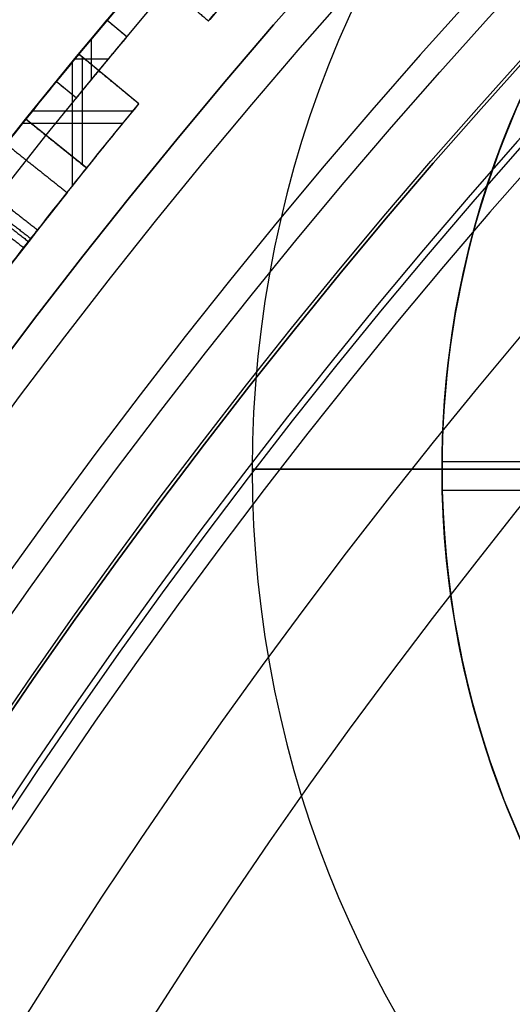
# Model space of a CAD drawing. Units: millimetres. Extents: x -68 to 67, y -67 to 68.
# Drawn here: x -19 to -17, y 12 to 16 of the extents above; entities that cross this region are included whole.
import ezdxf

# ---------------------------------------------------------------- set-up
doc = ezdxf.new("R2010")
doc.units = ezdxf.units.MM
doc.layers.add('Livello 01', color=18, linetype='Continuous', true_color=0x000000)

# ---------------------------------------------------------------- blocks, each defined once
blk = doc.blocks.new('10CI16160YY')
at = {"layer": 'Livello 01'}
for centre, radius in [((0, 0, -26), 29.95), ((0, 0, -35.5), 24), ((0, 0, -32.25), 24), ((0, 0, -36), 23.5), ((0, 0, -28.5), 22.9), ((0, 0, -26), 22.9), ((0, 0, -27.25), 22.9)]:
    blk.add_circle(centre, radius, dxfattribs=at)
at = {"layer": 'Livello 01', "extrusion": (0, 0, -1)}
blk.add_circle((0, 0), 29.95, dxfattribs=at)
at = {"layer": 'Livello 01'}
for centre, radius, start in [((0, 0, -13), 29.95, 202.9852), ((0, 0, -29), 24, 180)]:
    blk.add_arc(centre, radius, start, 0, dxfattribs=at)
at = {"layer": 'Livello 01', "extrusion": (0, 0, -1)}
blk.add_arc((0, 0, 28.5), 23.5, 180, 0, dxfattribs=at)
blk = doc.blocks.new('10PT01360YY_oa_0')
at = {"layer": 'Livello 01', "extrusion": (0, 0, -1)}
for centre in [(0, 0, -0.2), (0, 0, -0.1)]:
    blk.add_circle(centre, 24, dxfattribs=at)
at = {"layer": 'Livello 01'}
blk.add_circle((0, 0), 24, dxfattribs=at)
blk = doc.blocks.new('10OR1116000')
at = {"layer": 'Livello 01', "color": 250, "true_color": 0x333333}
for centre, radius in [((0, 0, 0.89), 23.865), ((0, 0, 1.78), 22.975), ((0, 0), 22.975), ((0, 0, 0.89), 22.085)]:
    blk.add_circle(centre, radius, dxfattribs=at)
blk = doc.blocks.new('10PM04460YY_oa_1')
at = {"layer": 'Livello 01'}
for centre, radius in [((0, 0, -10.5), 26.25), ((0, 0, -9), 24)]:
    blk.add_circle(centre, radius, dxfattribs=at)
at = {"layer": 'Livello 01', "extrusion": (0, 0, -1)}
for centre, radius in [((0, 0, 9), 26.25), ((0, 0, 9.75), 26.25), ((0, 0, -1.5), 24), ((0, 0, 3.75), 24), ((0, 0), 22.5), ((0, 0, 10.5), 22.5), ((0, 0, 5.25), 22.5)]:
    blk.add_circle(centre, radius, dxfattribs=at)
blk = doc.blocks.new('10PM06160YY_oa_2')
at = {"layer": 'Livello 01'}
for p, q in [((15.3277, 18.727, 14.58), (15.3277, 19.1131, 14.58)), ((15.1561, 18.8661, 15.7198), (15.344, 19.1, 15.7198)), ((15.3748, 18.6884, 16.5421), (15.3748, 19.0752, 16.5421)), ((15.2501, 18.9831, 16.5421), (15.2501, 18.9831, 14.8974)), ((15.4253, 18.9055, 30.4708), (15.4885, 18.983, 30.4708)), ((15.0878, 18.9209, 14.58), (15.5644, 18.9209, 14.58)), ((15.4569, 18.9443, 31.4392), (15.4569, 18.9443, 29.5024)), ((15.1695, 18.8828, 16.5421), (15.5819, 18.8828, 16.5421)), ((15.4026, 18.6655, 15.561), (15.5935, 18.8969, 15.561)), ((15.5748, 18.7826, 29.5024), (15.5748, 18.9123, 29.5024)), ((15.5748, 18.7826, 31.4392), (15.5748, 18.9123, 31.4392)), ((15.4965, 18.8472, 29.5024), (15.6535, 18.8472, 29.5024)), ((15.4965, 18.8472, 31.4392), (15.6535, 18.8472, 31.4392)), ((15.4981, 18.7812, 16.5421), (15.4981, 18.7812, 14.58)), ((15.6602, 18.7115, 30.4708), (15.7244, 18.7881, 30.4708)), ((15.6923, 18.7498, 31.4392), (15.6923, 18.7498, 29.5024))]:
    blk.add_line(p, q, dxfattribs=at)
at = {"layer": 'Livello 01', "extrusion": (0, 0, -1)}
for centre, radius in [((0, 0, -3), 28.5), ((0, 0), 28.5), ((0, 0, -1.5), 28.5), ((0, 0, -12.375), 26.75), ((0, 0, -7.6875), 26.75), ((0, 0, -100), 24.5), ((0, 0, -56.75), 24.5), ((0, 0, -12), 23.188)]:
    blk.add_circle(centre, radius, dxfattribs=at)
at = {"layer": 'Livello 01'}
for centre, radius in [((0, 0, 13.5), 24.5), ((0, 0, 3), 24.5), ((0, 0), 24.5), ((0, 0, 1.5), 24.5), ((0, 0, 56), 23.2), ((0, 0, 10), 23.188), ((0, 0, 11), 23.188), ((0, 0, 6.5), 23.188)]:
    blk.add_circle(centre, radius, dxfattribs=at)
at = {"layer": 'Livello 01', "extrusion": (0, 0, -1)}
for centre, radius, start, end in [((0, 0, -3), 26.75, 0, 180), ((0, 0, -42.75), 24.5, 47.02864, 132.97136), ((0, 0, -22.75), 24.5, 47.02864, 132.97136), ((0, 0, -43.25), 24.4, 47.02864, 132.97136), ((0, 0, -42.75), 24.4, 47.02864, 132.97136), ((0, 0, -23.25), 24.4, 47.02864, 132.97136), ((0, 0, -22.75), 24.4, 47.02864, 132.97136), ((0, 0, -43), 24.4, 47.02864, 132.97136), ((0, 0, -23), 24.4, 47.02864, 132.97136), ((0, 0, -100), 23.4, 0, 270), ((0, 0, -14.58), 24.5, 128.49119, 129.52915), ((0, 0, -29.5024), 24.5, 129.21153, 129.92697), ((0, 0, -14.58), 24.2, 128.49119, 129.52915), ((0, 0, -31.4392), 24.4, 129.21153, 129.92697), ((0, 0, -29.5024), 24.4, 129.21153, 129.92697), ((0, 0, -16.5421), 24.2, 128.77669, 129.52915)]:
    blk.add_arc(centre, radius, start, end, dxfattribs=at)
at = {"layer": 'Livello 01'}
for centre, radius, start, end in [((0, 0, 43.25), 24.5, 47.02864, 132.97136), ((0, 0, 23.25), 24.5, 47.02864, 132.97136), ((0, 0, 3), 23.188, 90, 0), ((0, 0, 3), 23.188, 0, 90), ((0, 0, 12), 23, 270, 90), ((0, 0, 16.5421), 24.5, 50.47085, 51.22331), ((0, 0, 31.4392), 24.5, 50.07303, 50.78847)]:
    blk.add_arc(centre, radius, start, end, dxfattribs=at)
at = {"layer": 'Livello 01', "extrusion": (-0.943542, -1.41779e-11, -0.331252)}
blk.add_open_spline([(15.344, 19.1, 14.8974), (15.155, 19.2519, 15.4358), (14.9626, 19.4019, 15.984), (14.7666, 19.5499, 16.5421)], degree=3, dxfattribs=at)
at = {"layer": 'Livello 01'}
for points, degree in [([(15.0619, 18.9414, 14.58), (14.8703, 19.0938, 15.1384), (14.6718, 19.2465, 15.6945), (14.489, 19.3832, 16.2599)], 3), ([(15.0342, 19.3448, 15.198), (14.9422, 19.2264, 15.198), (14.8501, 19.1079, 15.198)], 2), ([(15.0579, 19.3264, 15.7123), (14.9657, 19.2081, 15.7123), (14.8735, 19.0897, 15.7123)], 2), ([(15.0697, 19.3172, 15.0959), (14.9774, 19.199, 15.0959), (14.8851, 19.0807, 15.0959)], 2), ([(15.1032, 19.291, 14.999), (15.0108, 19.1729, 14.999), (14.9183, 19.0548, 14.999)], 2), ([(15.2487, 19.1762, 14.58), (15.1553, 19.0588, 14.58), (15.0619, 18.9414, 14.58)], 2), ([(15.1561, 18.8661, 14.8974), (15.2501, 18.9831, 14.8974), (15.344, 19.1, 14.8974)], 2), ([(15.344, 19.1, 16.5421), (15.2501, 18.9831, 16.5421), (15.1561, 18.8661, 16.5421)], 2), ([(15.344, 19.1, 16.5421), (15.344, 19.1, 15.7198), (15.344, 19.1, 14.8974)], 2), ([(15.4885, 18.983, 29.5024), (15.4569, 18.9443, 29.5024), (15.4253, 18.9055, 29.5024)], 2), ([(15.4885, 18.983, 31.4392), (15.4569, 18.9443, 31.4392), (15.4253, 18.9055, 31.4392)], 2), ([(15.4885, 18.983, 31.4392), (15.4885, 18.983, 30.4708), (15.4885, 18.983, 29.5024)], 2), ([(15.4026, 18.6655, 16.5421), (15.4981, 18.7812, 16.5421), (15.5935, 18.8969, 16.5421)], 2), ([(15.4026, 18.6655, 14.58), (15.4981, 18.7812, 14.58), (15.5935, 18.8969, 14.58)], 2), ([(15.4253, 18.9055, 31.4392), (15.4253, 18.9055, 30.4708), (15.4253, 18.9055, 29.5024)], 2), ([(15.5935, 18.8969, 14.58), (15.5935, 18.8969, 15.561), (15.5935, 18.8969, 16.5421)], 2), ([(15.1561, 18.8661, 16.5421), (15.1561, 18.8661, 15.7198), (15.1561, 18.8661, 14.8974)], 2), ([(15.5431, 18.8089, 31.4392), (15.5431, 18.8089, 30.4708), (15.5431, 18.8089, 29.5024)], 2), ([(15.7244, 18.7881, 31.4392), (15.6923, 18.7498, 31.4392), (15.6602, 18.7115, 31.4392)], 2), ([(15.6602, 18.7115, 29.5024), (15.6923, 18.7498, 29.5024), (15.7244, 18.7881, 29.5024)], 2), ([(15.7244, 18.7881, 29.5024), (15.7244, 18.7881, 30.4708), (15.7244, 18.7881, 31.4392)], 2), ([(15.6602, 18.7115, 31.4392), (15.6602, 18.7115, 30.4708), (15.6602, 18.7115, 29.5024)], 2), ([(15.4026, 18.6655, 16.5421), (15.4026, 18.6655, 15.561), (15.4026, 18.6655, 14.58)], 2), ([(15.7213, 18.3978, 15.5754), (15.7213, 18.3978, 15.6012), (15.7216, 18.3976, 15.6265), (15.7222, 18.3971, 15.6513)], 3), ([(15.7213, 18.3978, 15.564), (15.7213, 18.3978, 15.5678), (15.7213, 18.3978, 15.5716), (15.7213, 18.3978, 15.5754)], 3)]:
    blk.add_open_spline(points, degree=degree, dxfattribs=at)
for points, degree, knots in [([(15.0619, 18.9414, 14.58), (15.0171, 18.9771, 14.7106), (14.9693, 19.0149, 14.8503), (14.9056, 19.0647, 15.0362), (14.8965, 19.0718, 15.0627), (14.8738, 19.0895, 15.129), (14.8621, 19.0986, 15.1631), (14.8262, 19.1266, 15.268), (14.801, 19.1461, 15.3415), (14.7679, 19.1715, 15.4378), (14.7654, 19.1735, 15.4451), (14.7558, 19.1809, 15.4733), (14.7507, 19.1848, 15.488), (14.735, 19.1968, 15.5337), (14.7238, 19.2055, 15.5665), (14.6878, 19.2331, 15.6714), (14.6606, 19.2538, 15.7503), (14.6152, 19.2882, 15.8822), (14.6063, 19.295, 15.9082), (14.5822, 19.3132, 15.9782), (14.57, 19.3224, 16.0139), (14.5469, 19.3398, 16.0827), (14.5352, 19.3486, 16.1178), (14.5175, 19.3619, 16.172), (14.5123, 19.3658, 16.1881), (14.5001, 19.3749, 16.2258), (14.5016, 19.3738, 16.221), (14.489, 19.3832, 16.2599)], 3, [0, 0, 0, 0, 0.25, 0.25, 0.3125, 0.3125, 0.375, 0.375, 0.5, 0.5, 0.53125, 0.53125, 0.5625, 0.5625, 0.6249999, 0.6249999, 0.7499999, 0.7499999, 0.8124999, 0.8124999, 0.8749999, 0.8749999, 0.9374999, 0.9374999, 0.9687499, 0.9687499, 0.9999999, 0.9999999, 0.9999999, 0.9999999]), ([(15.9162, 18.6259, 15.5754), (15.8188, 18.5119, 15.5754), (15.7213, 18.3978, 15.5754), (15.7213, 18.3978, 15.5754), (15.7213, 18.3978, 15.5754)], 2, [0.0000011, 0.0000011, 0.0000011, 1, 1, 1.000001, 1.000001, 1.000001]), ([(16.9858, 17.2372, 15.5837), (16.9867, 17.2363, 15.4578), (16.9788, 17.2441, 15.2062), (16.8715, 17.3497, 14.8496), (16.6449, 17.5679, 14.6177), (16.3697, 17.8248, 14.5583), (16.0877, 18.0796, 14.5985), (15.8463, 18.2908, 14.825), (15.7346, 18.3865, 15.1841), (15.7214, 18.3977, 15.4408), (15.7213, 18.3978, 15.5708), (15.7213, 18.3978, 15.5754)], 3, [0, 0, 0, 0, 0.385702, 0.771404, 1.157106, 1.542808, 1.92851, 2.314211, 2.699913, 3.085615, 3.099732, 3.099732, 3.099732, 3.099732]), ([(15.7213, 18.3978, 15.5754), (15.7215, 18.3977, 15.6962), (15.7339, 18.3871, 15.9411), (15.8293, 18.3054, 16.3055), (16.0694, 18.0958, 16.5435), (16.3511, 17.8418, 16.59), (16.6302, 17.5819, 16.5448), (16.8634, 17.3576, 16.3218), (16.9736, 17.2493, 15.9618), (16.9849, 17.2381, 15.7096), (16.9858, 17.2372, 15.5837)], 3, [3.099732, 3.099732, 3.099732, 3.099732, 3.471317, 3.857019, 4.242721, 4.628423, 5.014125, 5.399827, 5.785529, 6.171231, 6.171231, 6.171231, 6.171231])]:
    blk.add_open_spline(points, degree=degree, knots=knots, dxfattribs=at)
at = {"layer": 'Livello 01', "extrusion": (-0.944805, 3.40228e-12, -0.327633)}
blk.add_open_spline([(14.5858, 19.3105, 16.5421), (14.7793, 19.1643, 15.984), (14.9695, 19.0161, 15.4358), (15.1561, 18.8661, 14.8974)], degree=3, dxfattribs=at)
at = {"layer": 'Livello 01'}
for points, weights in [([(14.7228, 19.2063, 15.561), (14.8248, 19.128, 15.561), (14.926, 19.0487, 15.561)], [0.99902049523, 0.999051886641, 0.99911148028]), ([(15.4253, 18.9055, 30.4708), (15.5434, 18.8092, 30.4708), (15.6602, 18.7115, 30.4708)], [0.999590818293, 0.999571336118, 0.999590818293]), ([(15.1561, 18.8661, 15.561), (15.28, 18.7666, 15.561), (15.4026, 18.6655, 15.561)], [0.99928447472, 0.999397995913, 0.999554629076]), ([(15.7213, 18.3978, 15.5742), (15.8446, 18.2925, 15.5742), (15.9665, 18.1855, 15.5742)], [0.999523951154, 0.999405641265, 0.999332216955])]:
    blk.add_rational_spline(points, weights, degree=2, dxfattribs=at)
blk = doc.blocks.new('10AN0156000')
at = {"layer": 'Livello 01', "color": 9, "true_color": 0xc0c0c0}
for p, q in [((-3.5, 0, 1), (-3.5, 0)), ((-2.0498, 0.0272, 1), (-3.4999, 0.0272, 1)), ((-2.0484, -0.0821), (-3.499, -0.0821))]:
    blk.add_line(p, q, dxfattribs=at)
at = {"layer": 'Livello 01', "color": 9, "true_color": 0xc0c0c0, "extrusion": (0, 0, -1)}
for centre, start, end in [((0, 0, -0.5), 0, 180.9452), ((0, 0, -1), 0, 176.2167), ((0, 0, -1), 182.8366, 0), ((0, 0, -0.5), 187.5831, 0)]:
    blk.add_arc(centre, 3.5, start, end, dxfattribs=at)
at = {"layer": 'Livello 01', "color": 9, "true_color": 0xc0c0c0}
for start, end in [(354.3199, 180), (180, 347.6171)]:
    blk.add_arc((0, 0), 3.5, start, end, dxfattribs=at)
blk = doc.blocks.new('10VI22960YY')
at = {"layer": 'Livello 01'}
blk.add_line((-4.23, 0), (-2, 0), dxfattribs=at)
blk.add_circle((0, 0), 4.23, dxfattribs=at)
at = {"layer": 'Livello 01', "extrusion": (0, -1, 0)}
blk.add_arc((-1.5, -0.2626), 2.7426, 90, 174.5056, dxfattribs=at)
blk = doc.blocks.new('3300B120-00')
at = {"layer": 'Livello 01'}
for name, p, rotation in [('10PT01360YY_oa_0', (0, 0, -4.95), 180), ('10PM06160YY_oa_2', (0, 0, -48), 90.00000000000001), ('10OR1116000', (0, 0, -48), 360)]:
    blk.add_blockref(name, p, dxfattribs=dict(at, rotation=rotation))
at = {"layer": 'Livello 01', "extrusion": (4.49318e-16, -2.2416e-15, -1), "rotation": 179.9999999999999}
blk.add_blockref('10CI16160YY', (0, 0, 74), dxfattribs=at)
at = {"layer": 'Livello 01', "extrusion": (-1.34985e-16, -1.75576e-16, -1), "rotation": 269.9999999999999}
blk.add_blockref('10PM04460YY_oa_1', (0, 0, -43), dxfattribs=at)
at = {"layer": 'Livello 01', "extrusion": (-2.04061e-16, -1.57957e-15, -1), "rotation": 180}
blk.add_blockref('10VI22960YY', (14, 14, 76.5), dxfattribs=at)
at = {"layer": 'Livello 01'}
blk.add_blockref('10AN0156000', (-14, 14, -76.5), dxfattribs=at)

msp = doc.modelspace()

# ---------------------------------------------------------------- block references
at = {"layer": 'Livello 01'}
msp.add_blockref('3300B120-00', (0, 0), dxfattribs=at)

doc.saveas('drawing.dxf')
